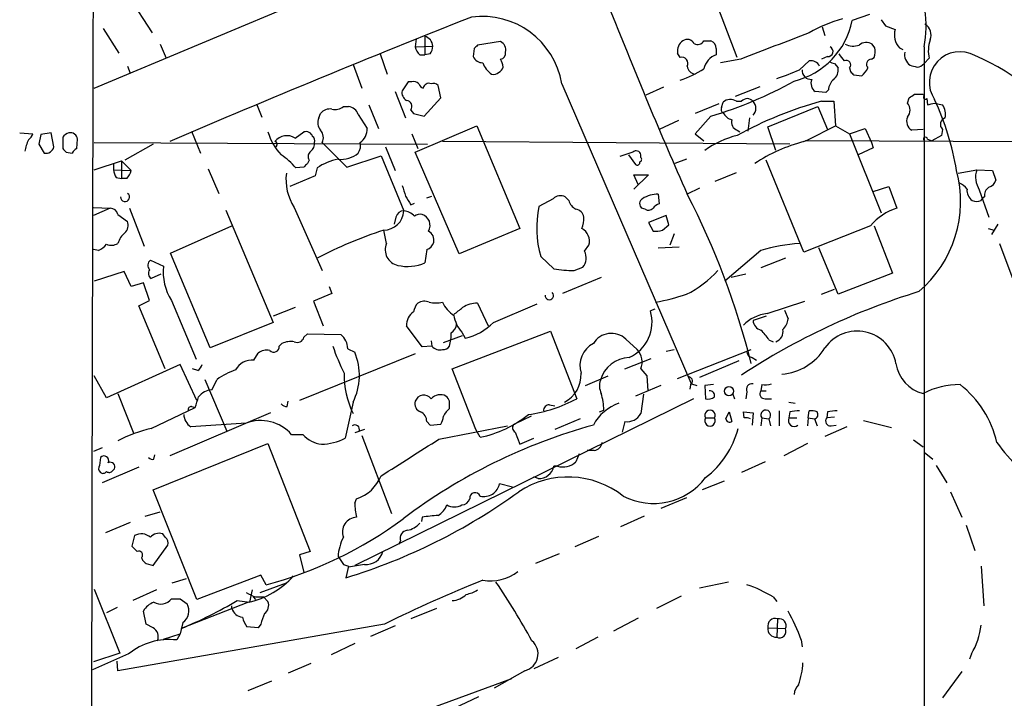
# Model space of a CAD drawing. Extents: x 7 to 1052, y 9 to 888.
# Drawn here: x 53 to 148, y 570 to 635 of the extents above; entities that cross this region are included whole.
import ezdxf

# ---------------------------------------------------------------- set-up
doc = ezdxf.new("R2010")
doc.units = 0
doc.header["$MEASUREMENT"] = 0
doc.layers.add('MAIN', color=5, linetype='CONTINUOUS')

msp = doc.modelspace()

# ---------------------------------------------------------------- linework, layer by layer
at = {"layer": 'MAIN'}
for p, q in [((59.8593, 628.3959), (112.776, 650.5786)), ((62.3993, 638.4713), (65.4473, 633.7299)), ((121.92, 631.3593), (119.8033, 636.9473)), ((134.7047, 635.5079), (133.0113, 634.9153)), ((135.8053, 634.9999), (136.2287, 634.4073)), ((60.706, 634.1533), (62.23, 631.7826)), ((130.1327, 634.3226), (130.3867, 633.4759)), ((136.2287, 634.4073), (137.16, 634.0686)), ((90.932, 633.1373), (90.8473, 632.3753)), ((91.7787, 633.3913), (91.7787, 631.6133)), ((118.7027, 632.9679), (119.38, 632.9679)), ((66.2093, 632.6293), (66.802, 631.2746)), ((90.8473, 632.3753), (92.5407, 632.4599)), ((96.52, 632.2059), (96.4353, 631.4439)), ((99.06, 632.8833), (96.8587, 632.5446)), ((119.888, 632.2059), (119.888, 631.6133)), ((135.2127, 632.2906), (134.9587, 632.6293)), ((137.5833, 632.2906), (137.922, 632.1213)), ((139.954, 632.3753), (139.954, 568.1979)), ((87.4607, 631.6979), (88.138, 629.7506)), ((91.2707, 631.6133), (91.7787, 631.6133)), ((92.2867, 631.6979), (91.7787, 631.6133)), ((116.4167, 631.3593), (116.1627, 631.7826)), ((122.2587, 631.1899), (120.3113, 630.8513)), ((130.6407, 631.4439), (130.048, 631.1899)), ((134.874, 631.1899), (135.128, 631.3593)), ((140.462, 631.2746), (139.954, 630.7666)), ((63.0767, 630.5126), (63.3307, 629.8353)), ((84.836, 630.6819), (85.6827, 628.3959)), ((127.9313, 630.1739), (128.8627, 631.0206)), ((131.318, 630.7666), (131.6567, 630.3433)), ((132.7573, 630.3433), (132.842, 630.0046)), ((133.1807, 629.6659), (133.9427, 629.5813)), ((90.17, 628.9886), (89.5773, 628.1419)), ((90.5087, 628.9886), (90.17, 628.9886)), ((93.3027, 627.4646), (93.0487, 628.6499)), ((104.9867, 628.8193), (117.4327, 599.9479)), ((114.808, 628.4806), (113.1147, 627.7186)), ((121.7507, 627.6339), (124.1213, 628.5653)), ((130.7253, 628.2266), (130.4713, 627.9726)), ((88.9, 628.0573), (89.916, 625.5173)), ((91.694, 625.6866), (93.3027, 627.4646)), ((130.4713, 627.9726), (129.4553, 628.0573)), ((138.3453, 626.9566), (138.5147, 627.4646)), ((139.8693, 627.8033), (139.954, 627.6339)), ((140.208, 627.3799), (140.2927, 626.7873)), ((75.5227, 626.8719), (76.0307, 625.6019)), ((83.9047, 626.6179), (84.4127, 626.6179)), ((86.36, 626.7873), (87.2913, 624.5013)), ((120.142, 626.8719), (117.856, 625.9406)), ((120.396, 626.5333), (120.5653, 627.0413)), ((121.8353, 627.1259), (122.3433, 627.1259)), ((124.8833, 624.6706), (129.7093, 626.6179)), ((129.7093, 626.6179), (130.6407, 624.4166)), ((130.048, 627.1259), (131.2333, 627.1259)), ((131.2333, 627.1259), (131.4027, 624.7553)), ((140.97, 626.9566), (141.732, 626.7873)), ((81.534, 625.5173), (81.7033, 625.9406)), ((85.344, 625.8559), (86.1907, 624.5013)), ((90.424, 626.2793), (90.678, 625.9406)), ((90.678, 625.9406), (91.694, 625.6866)), ((119.38, 625.6866), (117.856, 623.9933)), ((123.1053, 625.5173), (122.936, 624.2473)), ((90.8473, 622.2153), (96.774, 624.7553)), ((96.774, 624.7553), (100.9227, 614.8493)), ((116.2473, 625.2633), (114.3847, 624.4166)), ((125.6453, 622.3846), (124.8833, 624.6706)), ((131.4027, 624.7553), (132.7573, 623.9933)), ((132.7573, 623.9933), (134.2813, 624.5013)), ((134.2813, 624.5013), (134.874, 623.1466)), ((139.8693, 624.4166), (138.7687, 624.3319)), ((141.732, 624.4166), (141.6473, 623.8239)), ((52.6627, 624.0779), (53.9327, 623.9933)), ((54.6947, 623.9086), (54.5253, 622.9773)), ((55.7107, 624.0779), (54.6947, 623.9086)), ((55.9647, 622.7233), (55.7107, 624.0779)), ((56.8113, 623.6546), (56.8113, 622.5539)), ((58.166, 622.5539), (58.2507, 623.4853)), ((69.2573, 624.2473), (70.104, 622.1306)), ((79.248, 623.5699), (80.0947, 624.1626)), ((90.5087, 623.9933), (91.1013, 622.5539)), ((117.856, 623.9933), (118.7027, 623.3159)), ((121.92, 624.3319), (122.174, 624.1626)), ((132.7573, 623.9933), (135.8053, 616.3733)), ((140.2927, 623.4853), (140.716, 623.3159)), ((141.6473, 623.8239), (140.716, 623.3159)), ((54.5253, 622.9773), (55.0333, 622.1306)), ((59.8593, 623.1466), (92.0327, 622.9773)), ((65.532, 622.9773), (62.8227, 621.4533)), ((77.47, 622.8926), (77.3853, 622.7233)), ((81.8727, 623.1466), (84.2433, 620.7759)), ((87.9687, 622.7233), (88.9, 620.4373)), ((127, 622.9773), (93.472, 623.2313)), ((201.3373, 622.9773), (128.524, 623.3159)), ((135.0433, 622.6386), (133.604, 621.9613)), ((134.874, 623.1466), (135.0433, 622.6386)), ((57.15, 622.2153), (57.7427, 622.1306)), ((84.2433, 620.7759), (87.5453, 621.8766)), ((87.5453, 621.8766), (89.7467, 616.5426)), ((95.0807, 612.3939), (90.8473, 622.2153)), ((111.8447, 622.2153), (110.5747, 621.7919)), ((111.4213, 621.9613), (112.0987, 621.0299)), ((112.6067, 621.7073), (112.6067, 621.9613)), ((59.8593, 620.5219), (62.484, 621.3686)), ((61.722, 621.1146), (61.722, 620.5219)), ((62.484, 621.3686), (63.4153, 620.4373)), ((62.484, 621.3686), (62.484, 619.6753)), ((70.866, 620.6066), (71.882, 618.2359)), ((80.0947, 620.7759), (79.3327, 620.6913)), ((80.6027, 621.4533), (80.4333, 621.1146)), ((81.3647, 620.6913), (81.1953, 619.9293)), ((117.0093, 621.5379), (115.9087, 621.1146)), ((128.3547, 612.5633), (124.714, 621.4533)), ((61.722, 620.5219), (63.4153, 620.4373)), ((61.976, 619.7599), (62.484, 619.6753)), ((62.992, 619.6753), (62.484, 619.6753)), ((81.1953, 619.9293), (78.74, 618.9133)), ((112.3527, 619.0826), (111.9293, 620.0139)), ((111.9293, 620.0139), (113.3687, 620.0139)), ((113.3687, 620.0139), (111.9293, 618.6593)), ((119.8033, 619.4213), (121.8353, 620.2679)), ((143.256, 620.1833), (145.034, 620.5219)), ((145.034, 620.5219), (146.558, 620.4373)), ((146.558, 620.4373), (146.8967, 619.5059)), ((118.2793, 618.7439), (117.094, 618.1513)), ((135.0433, 618.4053), (136.5673, 618.9133)), ((136.5673, 618.9133), (137.3293, 616.7966)), ((91.948, 617.8126), (92.456, 617.9819)), ((105.664, 617.5586), (105.3253, 617.8973)), ((114.3, 618.1513), (114.3847, 617.2199)), ((145.288, 618.5746), (146.2193, 615.9499)), ((145.796, 617.8973), (145.542, 617.7279)), ((59.7747, 616.8813), (61.3833, 616.7966)), ((79.1633, 616.8813), (81.8727, 610.7853)), ((90.424, 617.1353), (90.7627, 617.3046)), ((104.14, 617.7279), (102.7853, 616.9659)), ((145.4573, 617.5586), (145.542, 617.7279)), ((61.3833, 616.7966), (59.7747, 616.1193)), ((62.1453, 616.2039), (63.0767, 615.5266)), ((63.246, 616.7966), (64.6853, 613.1559)), ((72.5593, 616.6273), (77.1313, 605.7899)), ((88.9847, 615.9499), (88.8153, 615.2726)), ((113.03, 616.7119), (112.6913, 616.7966)), ((115.062, 616.1193), (113.3687, 615.4419)), ((115.316, 615.1879), (115.062, 616.1193)), ((67.2253, 612.4786), (73.152, 615.1033)), ((113.3687, 615.4419), (113.792, 614.5953)), ((114.7233, 614.6799), (115.316, 615.1879)), ((134.7893, 615.1033), (128.3547, 612.5633)), ((135.128, 615.1033), (136.906, 610.5313)), ((147.066, 615.2726), (146.4733, 614.2566)), ((88.0533, 613.4099), (87.7993, 614.6799)), ((100.9227, 614.8493), (95.0807, 612.3939)), ((115.824, 614.3413), (115.4007, 613.2406)), ((146.1347, 614.8493), (146.7273, 614.6799)), ((107.188, 612.6479), (107.6113, 613.2406)), ((114.3, 612.9866), (116.332, 613.0713)), ((147.2353, 613.4099), (150.7067, 604.0966)), ((60.2827, 612.7326), (59.7747, 612.8173)), ((71.0353, 603.3346), (67.2253, 612.4786)), ((91.948, 612.8173), (91.7787, 611.5473)), ((102.9547, 612.1399), (104.2247, 610.9546)), ((124.206, 612.7326), (120.7347, 609.7693)), ((131.6567, 608.4993), (129.794, 612.9866)), ((65.278, 611.8013), (66.548, 611.2086)), ((106.172, 610.7853), (107.0187, 611.1239)), ((126.5767, 611.9706), (124.206, 611.0393)), ((62.738, 610.7006), (59.8593, 609.7693)), ((63.4153, 609.2613), (62.738, 610.7006)), ((66.294, 610.4466), (65.3627, 610.0233)), ((122.7667, 610.4466), (121.3273, 610.1079)), ((136.906, 610.5313), (131.6567, 608.4993)), ((64.6007, 609.5999), (63.4153, 609.2613)), ((65.1933, 607.9066), (64.6007, 609.5999)), ((82.55, 609.2613), (82.804, 608.5839)), ((108.7967, 610.1079), (105.0713, 608.5839)), ((82.804, 608.5839), (81.026, 607.8219)), ((130.048, 608.4993), (131.318, 609.0073)), ((64.1773, 607.3986), (65.1933, 607.9066)), ((66.7173, 601.3026), (64.1773, 607.3986)), ((67.31, 607.9066), (69.6807, 602.2339)), ((81.026, 607.8219), (81.9573, 605.4513)), ((96.8587, 607.6526), (97.8747, 605.4513)), ((98.3827, 605.7899), (102.616, 607.5679)), ((124.7987, 606.6366), (128.4393, 607.8219)), ((79.248, 607.2293), (77.1313, 606.3826)), ((113.9613, 607.0599), (113.538, 606.8906)), ((124.714, 606.3826), (123.444, 605.9593)), ((126.492, 606.9753), (126.8307, 606.1286)), ((77.1313, 605.7899), (71.0353, 603.3346)), ((91.5247, 603.4193), (90.0007, 605.4513)), ((80.0947, 604.3506), (80.4333, 604.6893)), ((80.4333, 604.6893), (83.6507, 604.6046)), ((93.5567, 603.8426), (95.4193, 604.5199)), ((94.4033, 601.3026), (103.886, 604.9433)), ((95.3347, 604.8586), (95.6733, 604.2659)), ((103.886, 604.9433), (106.426, 598.4239)), ((77.724, 603.5039), (77.978, 603.7579)), ((92.456, 603.5039), (91.5247, 603.4193)), ((92.3713, 604.0119), (92.456, 603.5039)), ((111.1673, 604.1813), (112.268, 603.1653)), ((124.968, 604.0966), (125.3913, 603.9273)), ((75.2687, 602.1493), (75.692, 602.8266)), ((90.8473, 602.7419), (79.6713, 598.2546)), ((84.328, 603.2499), (85.0053, 602.9113)), ((115.062, 602.9959), (115.824, 603.1653)), ((116.1627, 600.3713), (123.2747, 603.1653)), ((68.1567, 601.7259), (61.0447, 598.5086)), ((69.7653, 598.2546), (68.1567, 601.7259)), ((111.0827, 601.3026), (113.6227, 602.3186)), ((122.0893, 602.0646), (118.2793, 600.4559)), ((123.3593, 602.4033), (123.7827, 602.1493)), ((69.85, 601.1333), (69.342, 601.3026)), ((96.6893, 595.4606), (94.4033, 601.3026)), ((112.6067, 601.3026), (113.1993, 600.6253)), ((61.0447, 598.5086), (59.8593, 600.6253)), ((70.5273, 600.2866), (72.644, 595.2913)), ((71.2047, 599.2706), (71.7127, 600.2866)), ((107.2727, 599.6939), (109.474, 600.6253)), ((114.554, 599.6939), (112.0987, 598.6779)), ((113.1993, 600.6253), (113.284, 599.1859)), ((117.4327, 599.9479), (117.348, 599.3553)), ((117.5173, 599.8633), (118.0253, 599.6939)), ((119.634, 599.7786), (118.7873, 599.6939)), ((118.7873, 599.6939), (118.872, 598.4239)), ((124.2907, 599.7786), (124.206, 599.1859)), ((62.1453, 598.9319), (63.6693, 595.0373)), ((112.8607, 598.8473), (112.6067, 596.9846)), ((121.4967, 598.8473), (121.666, 598.4239)), ((122.8513, 599.1013), (122.7667, 598.4239)), ((124.206, 599.1859), (124.714, 599.1859)), ((78.486, 597.6619), (78.5707, 598.1699)), ((84.836, 598.0853), (84.074, 594.6139)), ((117.6867, 598.4239), (85.0053, 582.3373)), ((103.8013, 597.8313), (104.3093, 597.7466)), ((124.6293, 598.4239), (125.222, 598.4239)), ((126.9153, 598.0853), (127.508, 598.0006)), ((65.3627, 595.5453), (69.596, 597.5773)), ((76.8773, 597.0693), (67.1407, 592.9206)), ((69.2573, 597.6619), (69.596, 597.5773)), ((108.6273, 597.1539), (109.0507, 597.3233)), ((120.8193, 596.4766), (121.158, 597.1539)), ((121.158, 597.1539), (121.412, 596.2226)), ((122.5973, 596.5613), (122.5127, 597.1539)), ((122.5127, 597.1539), (123.444, 597.0693)), ((123.444, 597.0693), (123.3593, 595.8839)), ((125.984, 597.2386), (125.984, 595.7993)), ((127, 597.1539), (126.9153, 596.5613)), ((128.778, 596.5613), (128.8627, 597.2386)), ((130.6407, 597.1539), (130.556, 596.5613)), ((74.5067, 596.0533), (69.1727, 595.7146)), ((91.948, 596.2226), (92.2867, 595.8839)), ((92.2867, 595.8839), (93.3027, 595.9686)), ((102.0233, 596.7306), (100.4147, 595.9686)), ((106.7647, 596.4766), (104.3093, 595.4606)), ((111.0827, 596.2226), (110.8287, 595.2066)), ((118.872, 596.5613), (119.7187, 596.5613)), ((124.2907, 596.5613), (124.206, 595.7993)), ((124.2907, 596.5613), (124.968, 596.4766)), ((124.968, 596.4766), (125.1373, 595.7993)), ((126.9153, 596.5613), (127.6773, 596.5613)), ((128.778, 596.5613), (128.6933, 595.7993)), ((128.778, 596.5613), (129.3707, 596.4766)), ((129.3707, 596.4766), (129.6247, 595.7993)), ((131.318, 596.6459), (130.556, 596.5613)), ((134.112, 596.3073), (136.8213, 595.6299)), ((80.01, 594.9526), (78.9093, 594.9526)), ((85.9367, 595.4606), (85.0053, 595.1219)), ((93.1333, 594.5293), (99.7373, 595.7993)), ((97.1127, 594.6986), (96.6893, 595.4606)), ((100.4993, 595.2066), (100.9227, 594.0213)), ((132.5033, 595.7146), (130.3867, 594.7833)), ((130.9793, 595.7993), (131.4873, 595.8839)), ((65.532, 589.6186), (76.6233, 594.1059)), ((76.6233, 594.1059), (80.6873, 583.6919)), ((85.6827, 594.8679), (88.5613, 587.3326)), ((100.9227, 594.0213), (102.2773, 594.6139)), ((128.6933, 594.1059), (126.4073, 592.9206)), ((138.938, 594.4446), (139.8693, 593.7673)), ((60.6213, 593.6826), (59.7747, 593.3439)), ((106.68, 593.0899), (106.3413, 592.3279)), ((108.1193, 593.4286), (107.442, 593.4286)), ((139.954, 593.2593), (140.8007, 592.5819)), ((60.452, 592.7513), (60.3673, 591.9893)), ((65.6167, 592.5819), (65.7013, 593.0053)), ((124.6293, 592.3279), (122.3433, 591.3119)), ((64.1773, 591.8199), (60.6213, 590.2959)), ((61.6373, 591.4813), (61.8067, 591.6506)), ((104.5633, 591.9046), (104.2247, 591.9046)), ((141.1393, 591.9893), (142.1553, 590.2959)), ((100.2453, 589.8726), (98.9753, 590.2113)), ((102.7007, 590.7193), (102.2773, 590.8886)), ((120.65, 590.4653), (118.5333, 589.6186)), ((69.7653, 579.0353), (65.532, 589.6186)), ((142.494, 589.4493), (143.5947, 586.9939)), ((85.0053, 588.3486), (85.1747, 588.7719)), ((117.0093, 588.8566), (114.554, 587.8406)), ((64.77, 587.0786), (66.2093, 587.5019)), ((63.3307, 586.4859), (60.96, 585.4699)), ((91.5247, 586.9939), (91.44, 586.5706)), ((112.9453, 587.0786), (110.6593, 586.0626)), ((144.018, 586.2319), (144.8647, 583.7766)), ((63.754, 585.2159), (63.5, 584.1999)), ((66.7173, 585.0466), (66.4633, 585.3853)), ((89.408, 584.7079), (89.2387, 584.3693)), ((108.5427, 585.1313), (106.2567, 584.1153)), ((65.532, 582.3373), (66.9713, 584.2846)), ((80.6873, 583.6919), (79.6713, 583.3533)), ((64.4313, 583.0993), (64.516, 582.8453)), ((79.6713, 583.3533), (80.0947, 581.6599)), ((104.7327, 583.4379), (102.4467, 582.5066)), ((64.8547, 582.5066), (65.532, 582.3373)), ((83.9047, 582.4219), (84.4127, 582.2526)), ((84.4127, 582.2526), (84.1587, 581.1519)), ((85.9367, 582.4219), (84.4127, 582.1679)), ((145.4573, 582.2526), (145.7113, 578.4426)), ((67.3947, 580.6439), (68.7493, 581.0673)), ((75.946, 581.4059), (69.7653, 579.0353)), ((76.454, 580.4746), (75.946, 581.4059)), ((121.0733, 580.7286), (118.2793, 580.1359)), ((59.8593, 580.0513), (62.3147, 573.8706)), ((65.8707, 579.9666), (63.5847, 578.9506)), ((75.0993, 579.9666), (74.8453, 578.7813)), ((75.8613, 579.7126), (78.4013, 580.6439)), ((68.1567, 579.1199), (68.834, 578.6119)), ((73.66, 578.9506), (74.8453, 578.7813)), ((75.184, 579.2893), (75.438, 579.0353)), ((75.438, 579.2893), (76.2, 579.2893)), ((76.2, 579.2893), (76.6233, 578.8659)), ((116.5013, 579.3739), (114.1307, 578.1886)), ((125.3913, 579.2893), (125.73, 578.8659)), ((62.0607, 578.2733), (61.0447, 577.7653)), ((64.8547, 576.6646), (64.6007, 577.9346)), ((74.7607, 578.7813), (68.2413, 576.2413)), ((73.152, 578.1886), (73.152, 578.4426)), ((92.8793, 578.1886), (90.424, 577.1726)), ((112.3527, 577.2573), (109.982, 575.9873)), ((125.8147, 577.1726), (125.73, 575.3946)), ((87.884, 576.6646), (62.1453, 572.1773)), ((65.532, 576.3259), (64.8547, 576.6646)), ((68.4107, 576.8339), (68.1567, 575.7333)), ((75.692, 576.3259), (74.5913, 576.4106)), ((75.946, 576.6646), (75.692, 576.3259)), ((88.9, 576.4953), (86.5293, 575.4793)), ((124.8833, 576.3259), (126.5767, 576.2413)), ((66.548, 575.2253), (68.1567, 575.7333)), ((68.1567, 575.7333), (67.818, 575.1406)), ((108.458, 575.3946), (106.3413, 574.2939)), ((128.1007, 575.1406), (128.1853, 574.4633)), ((85.0053, 574.8019), (82.7193, 573.7013)), ((63.1613, 573.7859), (59.69, 572.2619)), ((62.3147, 573.8706), (59.7747, 573.0239)), ((62.1453, 572.1773), (62.0607, 573.1086)), ((104.648, 573.4473), (102.2773, 572.3466)), ((144.526, 573.7859), (144.3567, 573.2779)), ((80.772, 572.8546), (78.5707, 571.9233)), ((101.4307, 572.1773), (98.4673, 570.4839)), ((84.4127, 565.6579), (100.1607, 571.4153)), ((143.5947, 572.0926), (141.732, 569.5526)), ((76.962, 571.1613), (74.676, 570.2299)), ((96.9433, 569.6373), (94.5727, 568.5366))]:
    msp.add_line(p, q, dxfattribs=at)
msp.add_circle((121.121, 599.1495), 0.4436, dxfattribs=at)
for centre, radius, start, end in [((71708.7521, 449.7239), 71649.2554, 179.817716294, 180.046899434), ((129.9435, 634.4072), 10.2146, 348.52616, 29.27776), ((488.0997, -355.2713), 1065.2107, 111.5828477, 113.2777299), ((97.2942, 627.5207), 7.8013, 9.581976, 97.57358), ((586.1304, 824.6813), 512.4937, 201.631012, 203.765252), ((125.6444, 636.3684), 7.5088, 283.70405, 348.841808), ((135.7781, 621.8041), 13.7858, 105.560441, 120.10811), ((138.972, 633.5606), 1.8819, 164.33899, 222.443677), ((139.4034, 633.5182), 1.2344, 337.841773, 59.025895), ((91.4789, 632.3686), 1.0657, 4.91455, 73.661733), ((117.3217, 631.9874), 1.177, 123.582052, 190.020952), ((117.0974, 632.3055), 0.7879, 31.216895, 122.788529), ((118.1231, 633.2585), 0.6483, 237.138401, 333.371717), ((119.05, 632.1975), 0.8381, 0.574306, 66.812181), ((760.5705, -1018.5655), 1768.9361, 110.9229223, 111.1521016), ((143.3607, 632.0275), 2.9949, 159.98404, 194.560107), ((92.4739, 632.7805), 1.6763, 193.988163, 224.129898), ((91.0161, 632.5448), 1.527, 326.315136, 356.812677), ((181.3643, 547.7003), 119.7487, 134.885409, 135.114591), ((98.6821, 632.0594), 0.9065, 347.765303, 65.360394), ((130.6814, 631.9331), 0.491, 265.244113, 64.249155), ((133.1182, 634.2958), 1.8418, 244.79987, 288.044398), ((134.3794, 631.7511), 1.0521, 56.58937, 131.037856), ((133.4542, 631.981), 1.7855, 339.623479, 9.985116), ((97.3179, 631.8029), 0.9528, 202.13417, 272.935673), ((98.9753, 631.7826), 0.5987, 278.132809, 8.132809), ((97.7894, 630.343), 1.527, 3.187323, 33.684864), ((116.5751, 630.7917), 0.5892, 331.725589, 105.592811), ((120.481, 629.8986), 1.8143, 109.077079, 168.555677), ((301.3122, 758.3531), 211.6503, 216.756638, 216.985832), ((132.4469, 630.6396), 0.4292, 316.331342, 117.412843), ((134.8829, 630.6953), 0.4947, 91.030888, 225.360346), ((139.4034, 631.6556), 1.3291, 170.834633, 232.772305), ((143.4135, 628.9555), 2.9541, 60.577481, 214.193569), ((136.7502, 612.2567), 20.9106, 31.384896, 67.166306), ((99.4406, 631.5705), 2.1951, 199.125843, 236.005151), ((98.6578, 630.5443), 0.6664, 290.455419, 349.941222), ((113.0545, 639.065), 10.4621, 288.745814, 302.675076), ((117.983, 630.6396), 0.898, 188.130102, 261.869898), ((120.1809, 647.041), 18.5625, 287.394, 294.67869), ((129.0405, 630.0978), 0.8586, 174.914927, 275.09172), ((129.0548, 630.1347), 0.9065, 24.639606, 102.234697), ((173.3915, 757.8586), 133.8752, 251.45383, 251.682999), ((130.5481, 630.138), 1.1274, 307.424828, 10.491662), ((132.7153, 631.1473), 1.9897, 308.08865, 336.16616), ((181.288, 799.8625), 174.5653, 255.845177, 256.07436), ((139.2128, 631.4022), 0.9764, 273.752401, 319.385976), ((98.425, 630.3433), 0.6294, 250.344339, 317.723862), ((130.0267, 628.8615), 0.9865, 157.276493, 234.605453), ((132.1933, 628.1276), 1.4713, 130.728008, 176.141889), ((217.7113, 714.5352), 119.7841, 224.885442, 225.114558), ((90.7204, 628.3961), 0.6292, 42.268789, 109.661787), ((91.9059, 629.1157), 0.7785, 202.378134, 247.605454), ((92.1597, 628.3027), 0.5583, 67.725933, 170.389191), ((92.5829, 628.2262), 0.6297, 42.290215, 109.634851), ((107.5981, 664.9129), 40.9575, 286.718016, 298.949818), ((90.41, 627.9586), 0.8526, 167.585625, 241.312851), ((121.256, 626.248), 1.0519, 56.580372, 131.045009), ((122.8936, 626.6604), 0.7208, 40.222823, 139.772044), ((54.086, 754.6455), 152.6538, 303.578089, 303.807251), ((139.446, 839.4531), 211.6502, 269.885409, 270.114592), ((140.081, 627.5069), 0.1796, 135, 315), ((116.476, 615.9797), 26.9815, 9.509416, 24.795726), ((82.5984, 625.2557), 1.1271, 79.48964, 142.578016), ((83.1003, 627.5918), 1.2631, 256.433519, 309.555259), ((84.2944, 625.5232), 1.1011, 17.587464, 83.832202), ((89.933, 626.618), 0.5965, 325.40144, 83.482652), ((120.7348, 626.364), 0.3787, 153.44848, 243.414653), ((139.4349, 592.3651), 36.0059, 105.111855, 119.10717), ((122.7948, 626.4486), 0.9382, 313.786453, 46.213547), ((137.5691, 626.2793), 1.0302, 318.888367, 41.107443), ((98.3019, 796.2146), 174.5533, 283.919686, 284.148845), ((140.3767, 625.8558), 1.6445, 348.12157, 34.500807), ((82.5078, 625.0516), 1.0794, 154.441492, 221.81559), ((121.7226, 626.604), 1.2939, 206.567032, 256.110889), ((139.3191, 625.221), 1.0457, 158.637143, 238.240298), ((142.1892, 624.8907), 0.6587, 107.967351, 226.039614), ((84.6668, 624.4166), 1.5263, 303.684862, 3.181288), ((122.1881, 625.1009), 0.8145, 162.345915, 250.779678), ((-251.1412, 1386.0332), 851.9882, 296.4504628, 296.6796336), ((52.832, 624.332), 1.1516, 306.024081, 342.896174), ((57.742, 622.978), 1.1507, 107.082228, 143.983609), ((57.5502, 623.3856), 0.7076, 8.100328, 101.924524), ((82.1531, 625.8859), 5.7921, 197.309058, 222.654707), ((78.4548, 622.3627), 1.4444, 56.692779, 143.03411), ((80.3064, 623.5277), 0.6693, 18.432241, 108.440363), ((80.5813, 623.3159), 0.5558, 342.265932, 49.626823), ((80.8988, 623.6122), 1.0795, 334.448571, 41.81559), ((123.9967, 615.1749), 8.8948, 103.501621, 125.850157), ((140.0931, 623.4611), 0.2011, 6.912942, 226.229162), ((56.6446, 621.8337), 3.505, 153.445915, 172.356531), ((55.2027, 622.8926), 0.7806, 257.466416, 347.473581), ((141.6181, 707.047), 119.7133, 224.893835, 225.123052), ((58.4621, 621.8345), 0.778, 112.371722, 157.628278), ((77.3007, 623.0196), 0.2117, 323.124688, 90), ((80.1249, 623.0499), 0.9905, 310.787625, 5.602387), ((84.4129, 622.8079), 1.1513, 323.967139, 17.108217), ((132.3584, 607.8943), 15.851, 104.63047, 123.484249), ((73.5306, 615.566), 7.7416, 41.455853, 55.699253), ((81.0914, 621.7958), 0.5968, 122.358529, 215.024269), ((83.6997, 624.0375), 2.5179, 263.088362, 310.770856), ((112.1598, 621.8907), 0.4524, 8.977235, 134.149179), ((112.4585, 621.5168), 0.2414, 285.250955, 52.11877), ((164.9514, 536.2828), 119.7487, 134.893867, 135.123016), ((84.4591, 616.1261), 5.5151, 101.106596, 124.130343), ((112.268, 621.2275), 0.2602, 229.410647, 12.519254), ((63.2466, 620.6068), 1.527, 183.187323, 213.684864), ((61.7899, 620.8417), 1.675, 315.863544, 346.028469), ((83.3252, 619.5807), 4.9606, 173.022686, 212.967361), ((132.0517, 617.4665), 11.4278, 310.319001, 15.067706), ((147.2733, 619.8238), 2.3456, 162.685174, 212.179121), ((343.7389, 703.1623), 267.7345, 198.322042, 198.551232), ((142.5355, 617.4303), 1.9916, 38.103582, 66.153182), ((146.6284, 618.0808), 0.8524, 118.681808, 192.43184), ((145.9231, 619.8023), 1.0177, 286.919786, 343.067804), ((62.8313, 617.8799), 0.4324, 177.6935, 55.420501), ((301.8198, 744.5585), 246.8296, 210.85116, 211.080343), ((104.8597, 616.9234), 1.0795, 64.44857, 131.81559), ((114.226, 615.4633), 2.689, 88.423059, 122.631016), ((50.5747, 583.6518), 74.9335, 14.024226, 27.413013), ((145.2482, 618.5204), 1.1539, 173.086234, 236.462798), ((112.3203, 614.8846), 9.7595, 167.686613, 196.333848), ((106.9203, 617.8693), 1.2941, 193.891284, 243.423069), ((113.0868, 617.2301), 0.5868, 121.978476, 227.624507), ((114.7227, 616.12), 1.1507, 107.082228, 143.983609), ((145.034, 618.4055), 0.9468, 243.443068, 296.556932), ((61.4187, 616.0559), 0.7415, 11.51299, 92.736234), ((87.7529, 616.6777), 1.9983, 271.330487, 356.12356), ((89.7113, 615.8019), 0.7415, 87.263766, 168.48701), ((89.6209, 615.0209), 1.5269, 41.598948, 85.274065), ((91.313, 615.3574), 0.8726, 75.958979, 129.097681), ((91.1721, 615.1605), 1.1014, 329.121898, 71.328157), ((106.2143, 615.8229), 0.898, 8.130102, 81.869898), ((105.0922, 615.6959), 2.0271, 335.313696, 7.198289), ((113.3566, 617.244), 0.6243, 238.458631, 314.22122), ((138.7438, 611.9231), 5.0746, 106.185009, 141.193837), ((62.0322, 615.188), 1.098, 316.047932, 17.961359), ((64.0082, 612.9017), 1.931, 127.875244, 164.740978), ((100.0014, 576.704), 39.8881, 107.812818, 117.854295), ((91.664, 613.7185), 0.987, 346.888778, 62.661325), ((106.2078, 613.5966), 1.4479, 345.767013, 59.898795), ((114.0461, 616.966), 2.3843, 263.882192, 286.500607), ((59.478, 614.5533), 1.9906, 293.844128, 321.910186), ((61.5104, 614.4683), 1.2342, 247.832221, 300.958184), ((89.5059, 612.8208), 1.5675, 157.925051, 257.026753), ((91.6516, 613.791), 1.0178, 286.930557, 343.069443), ((129.3096, 595.2453), 18.2168, 94.339195, 106.269678), ((105.9629, 612.0126), 1.38, 319.911628, 27.409896), ((65.6498, 611.2979), 0.6258, 126.448747, 223.154477), ((71.4719, 610.606), 4.9606, 173.022686, 212.967361), ((90.0871, 615.3393), 4.1522, 257.013347, 294.041509), ((65.6822, 610.5275), 0.5969, 144.994611, 237.638501), ((106.7319, 628.5092), 17.7327, 261.871817, 268.190622), ((112.6923, 617.4303), 9.9196, 295.797847, 317.941949), ((103.7815, 608.3688), 0.4061, 173.524254, 47.595313), ((109.8888, 630.0469), 22.6936, 280.555508, 288.286367), ((159.3609, 544.2038), 67.5518, 107.146112, 123.22913), ((92.1605, 606.5939), 1.4976, 135.013527, 171.861782), ((91.7364, 606.5936), 1.2348, 67.848773, 120.95182), ((92.837, 610.9111), 3.2367, 258.685902, 281.314098), ((96.2783, 609.0575), 3.1013, 205.194241, 236.635817), ((96.8652, 604.9717), 2.6809, 90.138917, 122.637892), ((91.5248, 605.5359), 1.5264, 123.694232, 183.177123), ((-74.3539, 818.5406), 271.0635, 308.550152, 308.779335), ((97.5847, 606.9092), 3.0442, 188.346499, 222.345347), ((109.9594, 605.8074), 3.7389, 294.433936, 16.840445), ((125.2766, 602.72), 3.9457, 96.95679, 134.466057), ((93.7257, 605.7054), 1.1043, 302.481141, 355.595723), ((94.5204, 609.4859), 5.3458, 282.454523, 316.260436), ((124.5391, 606.0778), 1.1015, 186.175906, 252.397417), ((125.3627, 606.2276), 1.4713, 310.728008, 356.141889), ((82.6343, 603.2498), 1.6937, 0.003383, 53.121983), ((89.4659, 604.7749), 4.8528, 344.816539, 359.988193), ((109.7758, 602.6765), 2.0496, 47.240204, 148.155518), ((122.2591, 602.6575), 3.0674, 27.979423, 50.602432), ((125.332, 604.8926), 1.0148, 287.981477, 12.520234), ((133.4956, 601.1321), 3.81, 10.258173, 144.684338), ((77.1836, 603.4566), 0.5424, 223.886948, 5.002223), ((78.8671, 601.7682), 2.1793, 82.188537, 114.077541), ((79.4597, 604.5115), 0.6551, 243.098563, 345.78132), ((100.2674, 609.2484), 18.3035, 198.291216, 207.209168), ((93.2179, 604.0966), 0.9653, 217.88019, 285.261365), ((93.5566, 603.8428), 0.6827, 262.88227, 330.239505), ((109.1563, 601.6127), 2.4208, 117.602445, 197.635567), ((76.4964, 601.8527), 1.2631, 76.433519, 129.555259), ((79.6867, 600.6819), 5.767, 333.239894, 22.741991), ((111.0401, 601.9799), 1.7067, 336.619359, 43.991083), ((123.4441, 602.996), 0.5988, 188.131456, 261.857718), ((125.7901, 606.1843), 5.4083, 274.750533, 328.202816), ((69.1732, 602.0642), 1.1509, 306.018589, 342.906421), ((75.1247, 600.2615), 1.8933, 85.637967, 149.659044), ((111.6058, 599.4029), 3.0021, 91.905083, 164.56477), ((140.6867, 602.3129), 3.4785, 188.302714, 256.408805), ((76.6726, 592.9802), 8.8309, 111.119589, 124.170355), ((92.58, 600.7075), 8.5924, 178.85433, 205.675752), ((103.9006, 600.7169), 2.9532, 296.986738, 3.152387), ((110.2446, 599.6663), 1.6235, 160.736935, 206.894914), ((117.1787, 600.1173), 0.4233, 323.124688, 90), ((123.3382, 599.3341), 0.5397, 78.694232, 205.553719), ((124.5448, 602.1473), 2.3823, 263.877066, 286.514952), ((143.3292, 592.2916), 7.4876, 89.264616, 117.521575), ((137.5455, 592.1114), 9.6622, 12.426669, 52.516228), ((71.2953, 597.5713), 1.7017, 93.051896, 143.088351), ((91.6762, 597.8954), 0.8732, 37.246536, 161.677103), ((93.2693, 597.5404), 1.2598, 64.547605, 135.466332), ((102.3464, 597.089), 6.7084, 2.001542, 15.945044), ((119.2715, 598.724), 0.4659, 343.708313, 97.498745), ((124.57, 598.8896), 0.4694, 140.854032, 277.256717), ((-184.242, 682.7628), 267.7504, 341.448761, 341.677937), ((78.5456, 598.6194), 0.9594, 227.162672, 266.438195), ((91.6237, 597.9231), 0.8147, 162.365716, 250.764386), ((93.0487, 597.8032), 1.1601, 18.42714, 48.939059), ((-75.1506, 597.8313), 169.3002, 359.885375, 0.114591), ((99.968, 610.2805), 13.5013, 277.667079, 298.576049), ((103.7873, 597.2527), 0.5788, 88.613923, 181.395974), ((112.0376, 593.7231), 4.5489, 109.89013, 151.639443), ((119.1259, 599.3557), 0.9658, 254.75789, 307.866658), ((70.0194, 596.9847), 1.5265, 183.184619, 236.310974), ((69.2149, 597.3657), 0.2992, 81.85365, 188.14635), ((90.9965, 596.2713), 0.9527, 357.070024, 67.876971), ((95.7598, 595.6287), 2.4633, 130.828607, 153.427667), ((94.8459, 605.5196), 11.0559, 281.831327, 308.771661), ((111.3083, 597.6764), 1.4712, 261.179222, 331.95088), ((119.2954, 596.8254), 0.499, 328.039656, 211.954267), ((124.6711, 596.8532), 0.4795, 308.251173, 217.500836), ((127.7197, 594.4028), 2.8437, 85.732646, 104.66029), ((129.0745, 595.6737), 1.5792, 69.609571, 97.70781), ((129.2944, 596.8915), 0.4218, 280.420252, 38.464658), ((131.3603, 594.4035), 2.843, 85.729587, 104.66191), ((75.9263, 592.3762), 3.9416, 40.816984, 111.109835), ((92.0321, 596.8155), 1.527, 326.315136, 356.812677), ((100.6889, 595.6134), 0.4487, 127.666685, 245.010871), ((119.2953, 596.291), 0.5023, 147.439562, 32.554299), ((121.2003, 596.5472), 0.3875, 190.497939, 303.11188), ((122.7665, 595.6291), 0.9474, 63.448472, 100.287538), ((127.4064, 596.3073), 0.5529, 152.651711, 310.025816), ((130.92, 596.265), 0.4694, 140.854032, 277.256717), ((68.4048, 582.3295), 13.5614, 102.962918, 117.488271), ((82.2184, 597.0059), 3.0155, 222.915702, 261.794122), ((85.0185, 595.45), 0.4398, 338.849321, 127.414488), ((122.6806, 543.0214), 54.8539, 105.485739, 127.008777), ((113.5975, 597.6944), 8.6775, 307.433124, 345.660769), ((81.6381, 599.3051), 5.2859, 271.62503, 297.440542), ((-798.6688, 1989.7641), 1655.8959, 302.3566007, 302.5857814), ((107.9923, 594.3176), 0.898, 278.130102, 351.869898), ((164.6162, 607.2535), 21.946, 216.528879, 233.471121), ((60.7906, 592.4338), 0.4643, 335.775631, 136.841982), ((61.4087, 591.8453), 0.4431, 333.932306, 116.067694), ((65.4897, 593.0475), 0.4826, 217.862488, 285.257201), ((105.0713, 593.7164), 1.8817, 254.337346, 312.447787), ((60.805, 591.7), 0.5247, 146.537091, 227.711618), ((60.7098, 591.6238), 0.4047, 230.42467, 325.846582), ((61.3025, 591.7081), 0.4043, 230.388559, 325.885527), ((102.7712, 592.2011), 1.4834, 267.276077, 348.470399), ((84.0027, 592.4111), 3.8233, 287.851092, 337.909729), ((97.4669, 590.5253), 1.5407, 256.7088, 348.240813), ((105.5815, 582.2383), 8.6313, 51.849634, 123.337497), ((113.8306, 594.6687), 6.3523, 242.661257, 322.525777), ((67.7658, 635.0176), 56.3049, 286.926531, 305.971097), ((96.6228, 588.8264), 0.529, 22.157429, 185.914315), ((91.4085, 588.4613), 6.4042, 181.008335, 193.24595), ((95.3699, 588.9202), 0.7418, 267.279935, 348.467387), ((92.1097, 588.8064), 1.8925, 299.747134, 340.648803), ((94.615, 589.4359), 1.4481, 240.198682, 299.801318), ((66.3631, 618.3751), 39.2208, 284.908974, 306.444523), ((85.2537, 585.5546), 1.4415, 93.141686, 200.635132), ((89.7078, 587.7603), 2.0711, 280.502056, 318.991821), ((95.717, 556.2179), 31.0602, 94.9282, 97.757074), ((66.1247, 584.327), 1.1111, 72.258079, 139.639196), ((90.1595, 584.9407), 0.7867, 95.412022, 197.211959), ((64.3958, 584.0496), 1.3313, 48.495845, 118.823427), ((66.2098, 584.4541), 0.7801, 347.451277, 49.41862), ((87.9074, 582.9543), 4.5165, 152.402934, 177.086091), ((190.7539, 710.9458), 179.6053, 224.885409, 225.114592), ((64.1604, 583.3533), 0.3713, 316.844093, 114.231967), ((86.0964, 584.0779), 1.6637, 264.49159, 346.58437), ((149.3603, 667.3509), 119.7487, 224.885409, 225.114592), ((274.1852, 709.8259), 228.9944, 213.575497, 213.804638), ((98.1075, 585.1312), 4.2976, 260.074116, 307.998929), ((73.0576, 586.6169), 8.0185, 282.26274, 318.668144), ((141.7167, 468.8153), 120.5381, 111.588226, 116.525959), ((40.9673, 541.5405), 69.7242, 28.730161, 34.197292), ((95.1794, 582.6905), 3.1999, 280.417271, 301.654071), ((118.378, 567.5745), 13.6537, 59.092306, 70.875257), ((66.2695, 579.9199), 1.3125, 240.172814, 322.444716), ((67.7334, 790.8197), 211.7002, 269.885409, 270.114564), ((52.9247, 613.6486), 40.4216, 292.266884, 300.862266), ((77.5119, 585.0881), 6.1585, 240.79241, 250.320768), ((75.7132, 578.4849), 0.9866, 305.395917, 22.715907), ((94.3577, 580.8994), 1.9493, 271.34042, 315.918683), ((66.2436, 576.9961), 1.8921, 109.349497, 150.263006), ((67.6465, 577.9552), 1.357, 304.275618, 28.943056), ((74.2717, 578.4993), 1.162, 195.508539, 264.88012), ((108.3604, 567.8534), 21.0424, 20.261799, 28.625976), ((76.4736, 577.828), 2.3563, 191.905565, 216.980293), ((81.0719, 575.5203), 5.2521, 155.711968, 167.415697), ((125.5782, 576.4971), 0.7157, 70.704287, 193.840132), ((125.9669, 576.5198), 0.6703, 335.453483, 103.124033), ((65.0454, 575.4582), 0.9949, 336.148029, 60.716601), ((125.7067, 576.2239), 0.8297, 172.938368, 271.609358), ((125.9921, 575.9792), 0.6407, 245.851363, 24.148637), ((138.6834, 577.2856), 6.8106, 329.078517, 354.052422), ((67.0982, 568.934), 6.2482, 83.384771, 129.056362), ((101.0381, 573.7887), 1.6585, 283.692718, 49.825517), ((120.2229, 573.4479), 8.0632, 340.998555, 356.383551), ((128.7662, 569.8427), 1.3438, 133.178636, 177.927351)]:
    msp.add_arc(centre, radius, start, end, dxfattribs=at)

doc.saveas('drawing.dxf')
